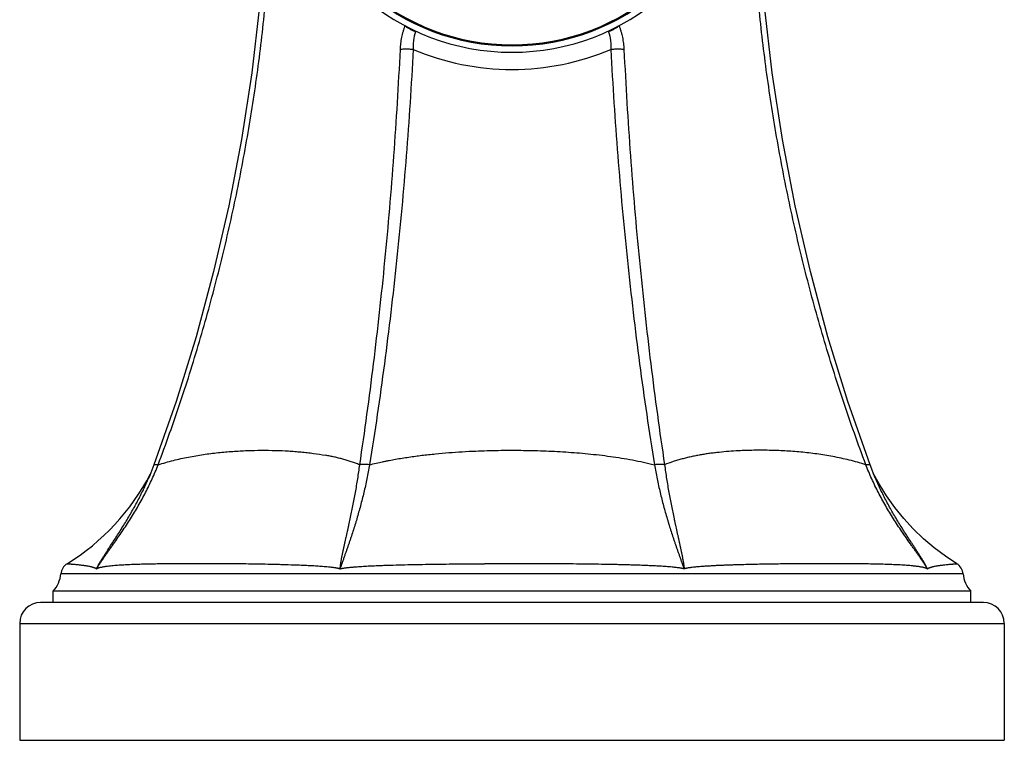
# Model space of a CAD drawing. Units: inches. Extents: x 7.6 to 13.8, y 4 to 14.1.
# Drawn here: x 11.5 to 13.8, y 4 to 5.7 of the extents above; entities that cross this region are included whole.
import ezdxf

# ---------------------------------------------------------------- set-up
doc = ezdxf.new("R2010")
doc.units = ezdxf.units.IN
doc.header["$LTSCALE"] = 1.21
doc.header["$MEASUREMENT"] = 0
doc.layers.get('0').update_dxf_attribs({"linetype": 'CONTINUOUS'})

msp = doc.modelspace()

# ---------------------------------------------------------------- linework, layer by layer
at = {"color": 7, "linetype": 'Continuous'}
for p, q in [((13.4962, 4.6254), (13.4431, 4.7769)), ((13.5013, 4.6123), (13.4962, 4.6254)), ((13.5179, 4.5794), (13.5047, 4.6038)), ((11.766, 4.591), (11.766, 4.5911)), ((13.7375, 4.3226), (11.5385, 4.3226)), ((11.5385, 4.2953), (11.5385, 4.3226)), ((13.7375, 4.2953), (13.7375, 4.3226)), ((13.768, 4.2953), (11.508, 4.2953)), ((11.458, 4.2453), (11.458, 3.9653)), ((13.818, 4.2453), (13.818, 3.9653)), ((11.458, 3.9653), (13.818, 3.9653))]:
    msp.add_line(p, q, dxfattribs=at)
at = {"color": 9, "linetype": 'Continuous'}
for p, q in [((13.7194, 4.364), (11.5566, 4.364)), ((11.458, 4.2453), (13.818, 4.2453))]:
    msp.add_line(p, q, dxfattribs=at)
at = {"color": 7, "linetype": 'Continuous'}
for points in [[(11.9347, 7.1677), (11.969, 7.0103), (11.9977, 6.8503), (12.0205, 6.6896), (12.0374, 6.5285), (12.0484, 6.3672), (12.0534, 6.2061), (12.0524, 6.0452), (12.0456, 5.8845), (12.0329, 5.7241), (12.0143, 5.5641), (11.9897, 5.4046), (11.9593, 5.2458), (11.9229, 5.088), (11.8808, 4.9316), (11.8329, 4.7767), (11.7798, 4.6254)], [(13.4432, 4.7768), (13.3952, 4.9317), (13.3531, 5.0882), (13.3167, 5.246), (13.2863, 5.4048), (13.2618, 5.5643), (13.2431, 5.7243), (13.2304, 5.8847), (13.2236, 6.0454), (13.2227, 6.2063), (13.2277, 6.3674), (13.2386, 6.5286), (13.2555, 6.6897), (13.2783, 6.8503), (13.3071, 7.0103), (13.3413, 7.1677)], [(11.7798, 4.6254), (11.775, 4.6128), (11.7696, 4.5995), (11.766, 4.591)], [(13.5101, 4.591), (13.5095, 4.5923), (13.5048, 4.6036), (13.5002, 4.6151), (13.4962, 4.6254)], [(13.7043, 4.3884), (13.6774, 4.4061), (13.6503, 4.4264), (13.6244, 4.4483), (13.5999, 4.4718), (13.577, 4.4968), (13.5556, 4.5231), (13.5359, 4.5507), (13.5179, 4.5794)]]:
    msp.add_lwpolyline(points, dxfattribs=at)
for centre, radius, start, end in [((12.638, 6.1646), 0.5511, 106.1881, 73.8038), ((12.638, 6.1646), 0.5357, 106.3477, 73.669), ((11.283, 4.8565), 0.55, 301.6592, 332.5909), ((11.5885, 4.3611), 0.032, 121.6592, 174.8862), ((13.6875, 4.3611), 0.032, 5.1138, 58.3408), ((11.4859, 4.3703), 0.071, 317.7915, 354.8862), ((13.7901, 4.3703), 0.071, 185.1138, 222.2085), ((11.508, 4.2453), 0.05, 90, 180), ((13.768, 4.2453), 0.05, 0, 90)]:
    msp.add_arc(centre, radius, start, end, dxfattribs=at)
at = {"color": 9, "linetype": 'Continuous'}
for centre, radius, start, end in [((12.638, 6.1646), 0.5333, 106.3794, 73.6357), ((12.2922, 5.7044), 0.1219, 340.0091, 340.8757), ((12.9838, 5.7044), 0.1219, 199.1255, 199.9921), ((12.6383, 6.1847), 0.6123, 247.2237, 269.9754), ((12.6378, 6.1847), 0.6123, 270.0243, 292.7756)]:
    msp.add_arc(centre, radius, start, end, dxfattribs=at)
for points, knots in [([(11.7899, 4.6253), (11.8087, 4.6754), (11.8445, 4.7764), (11.8927, 4.93), (11.9281, 5.0594), (11.9536, 5.1639), (11.9772, 5.2689), (12.003, 5.4011), (12.0281, 5.5608), (12.044, 5.6947), (12.0536, 5.8022), (12.0613, 5.9099), (12.067, 6.0448), (12.0676, 6.1798), (12.0651, 6.2878), (12.0616, 6.3687), (12.0567, 6.4495), (12.0502, 6.5302), (12.0422, 6.6108), (12.0296, 6.7179), (12.0101, 6.8513), (11.9808, 7.0103), (11.9575, 7.1154), (11.9449, 7.1677)], [0, 0, 0, 0, 0.062109, 0.124328, 0.186645, 0.217838, 0.249051, 0.311529, 0.374068, 0.436656, 0.467966, 0.499283, 0.561931, 0.624587, 0.655917, 0.687243, 0.718566, 0.749882, 0.781191, 0.812491, 0.875054, 0.937561, 1, 1, 1, 1]), ([(13.4861, 4.6253), (13.4673, 4.6755), (13.4315, 4.7765), (13.3834, 4.93), (13.3479, 5.0595), (13.3224, 5.1639), (13.2989, 5.2689), (13.273, 5.4011), (13.248, 5.5608), (13.2289, 5.7215), (13.2159, 5.883), (13.209, 6.0448), (13.2083, 6.2068), (13.2127, 6.3418), (13.2194, 6.4495), (13.2258, 6.5303), (13.2338, 6.6108), (13.2465, 6.7179), (13.266, 6.8513), (13.2952, 7.0103), (13.3186, 7.1154), (13.3312, 7.1677)], [0, 0, 0, 0, 0.062109, 0.124329, 0.186646, 0.217839, 0.249052, 0.31153, 0.37407, 0.436658, 0.499283, 0.561931, 0.624588, 0.687242, 0.718564, 0.749881, 0.78119, 0.81249, 0.875053, 0.937561, 1, 1, 1, 1]), ([(12.3814, 5.677), (12.3805, 5.6748), (12.3789, 5.6703), (12.3767, 5.6635), (12.3749, 5.6565), (12.3733, 5.6493), (12.3719, 5.6421), (12.3705, 5.6324), (12.3699, 5.6251), (12.3697, 5.6202)], [0, 0, 0, 0, 0.1215, 0.244817, 0.369501, 0.495169, 0.62142, 0.747876, 1, 1, 1, 1]), ([(12.4068, 5.6627), (12.4055, 5.6632), (12.403, 5.6642), (12.3993, 5.6659), (12.3957, 5.6676), (12.3923, 5.6694), (12.3892, 5.6712), (12.3863, 5.6731), (12.3837, 5.675), (12.3821, 5.6763), (12.3814, 5.677)], [0, 0, 0, 0, 0.139538, 0.278175, 0.414138, 0.545819, 0.671631, 0.7901, 0.899947, 1, 1, 1, 1]), ([(12.8947, 5.677), (12.8939, 5.6763), (12.8924, 5.675), (12.8898, 5.6731), (12.8869, 5.6712), (12.8837, 5.6694), (12.8803, 5.6676), (12.8768, 5.6659), (12.8731, 5.6642), (12.8705, 5.6632), (12.8693, 5.6627)], [0, 0, 0, 0, 0.100055, 0.209903, 0.328373, 0.454184, 0.585866, 0.721828, 0.860464, 1, 1, 1, 1]), ([(12.8947, 5.677), (12.8955, 5.6748), (12.8971, 5.6703), (12.8993, 5.6635), (12.9012, 5.6565), (12.9028, 5.6493), (12.9041, 5.6421), (12.9055, 5.6324), (12.9061, 5.6251), (12.9064, 5.6202)], [0, 0, 0, 0, 0.121501, 0.244817, 0.369501, 0.495168, 0.62142, 0.747876, 1, 1, 1, 1]), ([(12.4068, 5.6627), (12.4043, 5.6561), (12.4024, 5.6472), (12.4013, 5.6365), (12.4009, 5.6293), (12.401, 5.6238), (12.4012, 5.6202)], [0, 0, 0, 0, 0.494377, 0.620747, 0.747361, 1, 1, 1, 1]), ([(12.8693, 5.6627), (12.8717, 5.6561), (12.8737, 5.6472), (12.8747, 5.6365), (12.8751, 5.6293), (12.875, 5.6238), (12.8748, 5.6202)], [0, 0, 0, 0, 0.494377, 0.620747, 0.747361, 1, 1, 1, 1]), ([(12.3697, 5.6202), (12.3676, 5.5776), (12.3629, 5.4928), (12.3544, 5.3659), (12.3444, 5.2399), (12.333, 5.1147), (12.3201, 4.9906), (12.3057, 4.8677), (12.29, 4.746), (12.2784, 4.6654), (12.2724, 4.6253)], [0, 0, 0, 0, 0.127758, 0.254938, 0.381427, 0.507124, 0.631926, 0.755736, 0.87846, 1, 1, 1, 1]), ([(12.4012, 5.6202), (12.399, 5.5776), (12.394, 5.4928), (12.3818, 5.3241), (12.3664, 5.1566), (12.3478, 4.9906), (12.3324, 4.8677), (12.3155, 4.746), (12.3032, 4.6654), (12.2968, 4.6253)], [0, 0, 0, 0, 0.127688, 0.254815, 0.506951, 0.631763, 0.755605, 0.878384, 1, 1, 1, 1]), ([(12.4012, 5.6202), (12.3983, 5.6204), (12.3939, 5.6206), (12.388, 5.6207), (12.3838, 5.6208), (12.3798, 5.6207), (12.3761, 5.6206), (12.3728, 5.6205), (12.3707, 5.6203), (12.3697, 5.6202)], [0, 0, 0, 0, 0.281658, 0.419874, 0.55341, 0.680121, 0.797986, 0.905185, 1, 1, 1, 1]), ([(12.9064, 5.6202), (12.9054, 5.6203), (12.9033, 5.6205), (12.8999, 5.6206), (12.8962, 5.6207), (12.8922, 5.6208), (12.888, 5.6207), (12.8822, 5.6206), (12.8778, 5.6204), (12.8748, 5.6202)], [0, 0, 0, 0, 0.094815, 0.202014, 0.319879, 0.44659, 0.580126, 0.718342, 1, 1, 1, 1]), ([(12.8748, 5.6202), (12.877, 5.5776), (12.8821, 5.4928), (12.8942, 5.3241), (12.9097, 5.1566), (12.9282, 4.9906), (12.9436, 4.8677), (12.9605, 4.746), (12.9728, 4.6654), (12.9792, 4.6253)], [0, 0, 0, 0, 0.127688, 0.254815, 0.506951, 0.631764, 0.755605, 0.878384, 1, 1, 1, 1]), ([(12.9064, 5.6202), (12.9085, 5.5776), (12.9132, 5.4928), (12.9217, 5.3659), (12.9316, 5.2399), (12.9431, 5.1147), (12.956, 4.9906), (12.9703, 4.8677), (12.9861, 4.746), (12.9976, 4.6654), (13.0036, 4.6253)], [0, 0, 0, 0, 0.127758, 0.254938, 0.381427, 0.507124, 0.631926, 0.755735, 0.87846, 1, 1, 1, 1]), ([(11.7899, 4.6253), (11.7959, 4.6273), (11.808, 4.6309), (11.8262, 4.6358), (11.8443, 4.6401), (11.8624, 4.6439), (11.8803, 4.6471), (11.8982, 4.65), (11.916, 4.6524), (11.9337, 4.6545), (11.9513, 4.6562), (11.9745, 4.658), (12.0146, 4.6602), (12.0489, 4.6604), (12.0717, 4.6597)], [0, 0, 0, 0, 0.066814, 0.132837, 0.198129, 0.262749, 0.326758, 0.390205, 0.45313, 0.515568, 0.577546, 0.639088, 0.760933, 1, 1, 1, 1]), ([(12.0717, 4.6597), (12.0819, 4.6595), (12.0971, 4.6588), (12.1174, 4.6574), (12.1324, 4.6561), (12.1473, 4.6546), (12.167, 4.6521), (12.1817, 4.6498), (12.1914, 4.648)], [0, 0, 0, 0, 0.254253, 0.380315, 0.505666, 0.630309, 0.75425, 1, 1, 1, 1]), ([(12.4222, 4.648), (12.4329, 4.6493), (12.4543, 4.6517), (12.4866, 4.6545), (12.5188, 4.6568), (12.5404, 4.6579), (12.5512, 4.6583)], [0, 0, 0, 0, 0.249839, 0.499806, 0.749868, 1, 1, 1, 1]), ([(12.5512, 4.6583), (12.5602, 4.6587), (12.5781, 4.6593), (12.6051, 4.6599), (12.632, 4.6602), (12.659, 4.6601), (12.6859, 4.6596), (12.7128, 4.6588), (12.7398, 4.6577), (12.7667, 4.6561), (12.7935, 4.6542), (12.8203, 4.6518), (12.8471, 4.6489), (12.8738, 4.6455), (12.9004, 4.6416), (12.9357, 4.6354), (12.9619, 4.6297), (12.9792, 4.6253)], [0, 0, 0, 0, 0.062571, 0.125154, 0.187743, 0.250331, 0.312915, 0.375492, 0.43806, 0.500618, 0.563158, 0.62568, 0.688175, 0.750638, 0.813063, 0.875441, 1, 1, 1, 1]), ([(13.1808, 4.6588), (13.1731, 4.6584), (13.1576, 4.6574), (13.1384, 4.6556), (13.1231, 4.6539), (13.1118, 4.6524), (13.1005, 4.6508), (13.0894, 4.6489), (13.0783, 4.6468), (13.0673, 4.6446), (13.0563, 4.642), (13.0455, 4.6393), (13.0349, 4.6363), (13.0208, 4.6319), (13.0104, 4.6281), (13.0036, 4.6253)], [0, 0, 0, 0, 0.128729, 0.25635, 0.319747, 0.382868, 0.445713, 0.508282, 0.570582, 0.632619, 0.694401, 0.755939, 0.817251, 0.878357, 1, 1, 1, 1]), ([(13.4861, 4.6253), (13.4796, 4.6275), (13.4664, 4.6314), (13.4466, 4.6366), (13.427, 4.6411), (13.4073, 4.6451), (13.3878, 4.6484), (13.3685, 4.6513), (13.3492, 4.6537), (13.33, 4.6557), (13.3109, 4.6573), (13.292, 4.6585), (13.2732, 4.6594), (13.2545, 4.66), (13.2359, 4.6602), (13.2113, 4.66), (13.193, 4.6594), (13.1808, 4.6588)], [0, 0, 0, 0, 0.067093, 0.133316, 0.198761, 0.263499, 0.32759, 0.391085, 0.454031, 0.516462, 0.578409, 0.639897, 0.700944, 0.761568, 0.821779, 0.881588, 1, 1, 1, 1]), ([(11.7798, 4.6254), (11.7799, 4.6255), (11.7799, 4.6256), (11.7801, 4.6258), (11.7804, 4.626), (11.7807, 4.6261), (11.7812, 4.6262), (11.7816, 4.6262), (11.7822, 4.6263), (11.783, 4.6263), (11.7843, 4.6262), (11.7859, 4.626), (11.7878, 4.6257), (11.7892, 4.6255), (11.7899, 4.6253)], [0, 0, 0, 0, 0.022866, 0.048003, 0.077126, 0.111334, 0.151267, 0.197293, 0.249613, 0.308305, 0.444757, 0.606243, 0.791836, 1, 1, 1, 1]), ([(12.2724, 4.6253), (12.2692, 4.6267), (12.2627, 4.6292), (12.2545, 4.632), (12.2479, 4.6342), (12.2412, 4.6362), (12.2327, 4.6387), (12.2225, 4.6414), (12.2122, 4.6438), (12.2018, 4.646), (12.1949, 4.6474), (12.1914, 4.648)], [0, 0, 0, 0, 0.123628, 0.247582, 0.309692, 0.371892, 0.496586, 0.621717, 0.747325, 0.873423, 1, 1, 1, 1]), ([(12.2968, 4.6253), (12.2946, 4.6256), (12.2902, 4.6261), (12.2848, 4.6263), (12.2807, 4.6263), (12.2778, 4.6261), (12.275, 4.6258), (12.2733, 4.6255), (12.2724, 4.6253)], [0, 0, 0, 0, 0.273845, 0.537168, 0.662267, 0.781666, 0.894526, 1, 1, 1, 1]), ([(12.2968, 4.6253), (12.3019, 4.6266), (12.3123, 4.6291), (12.3252, 4.632), (12.3356, 4.6342), (12.346, 4.6362), (12.3591, 4.6387), (12.3748, 4.6413), (12.3906, 4.6438), (12.4064, 4.646), (12.4169, 4.6474), (12.4222, 4.648)], [0, 0, 0, 0, 0.124737, 0.249582, 0.312037, 0.374507, 0.499492, 0.624539, 0.749645, 0.874803, 1, 1, 1, 1]), ([(13.0036, 4.6253), (13.0028, 4.6255), (13.001, 4.6258), (12.9983, 4.6261), (12.9953, 4.6262), (12.9912, 4.6263), (12.9858, 4.6261), (12.9814, 4.6256), (12.9792, 4.6253)], [0, 0, 0, 0, 0.105477, 0.218338, 0.337738, 0.462837, 0.726159, 1, 1, 1, 1]), ([(13.4862, 4.6253), (13.4869, 4.6255), (13.4882, 4.6257), (13.4901, 4.626), (13.4918, 4.6262), (13.493, 4.6263), (13.4939, 4.6263), (13.4944, 4.6262), (13.4949, 4.6262), (13.4953, 4.6261), (13.4956, 4.626), (13.4959, 4.6258), (13.4961, 4.6256), (13.4962, 4.6255), (13.4962, 4.6254)], [0, 0, 0, 0, 0.20815, 0.393732, 0.55521, 0.691658, 0.750349, 0.802671, 0.848698, 0.888635, 0.922848, 0.951978, 0.977124, 1, 1, 1, 1]), ([(11.6421, 4.3758), (11.6422, 4.3759), (11.6424, 4.3763), (11.6427, 4.3768), (11.6429, 4.3773), (11.6432, 4.3778), (11.6435, 4.3783), (11.6439, 4.3789), (11.6444, 4.3797), (11.645, 4.3807), (11.6458, 4.382), (11.6468, 4.3836), (11.648, 4.3856), (11.6497, 4.3881), (11.6518, 4.3913), (11.6543, 4.3951), (11.6569, 4.3988), (11.6595, 4.4026), (11.663, 4.4076), (11.6673, 4.4137), (11.6726, 4.4212), (11.6778, 4.4285), (11.6848, 4.4384), (11.6935, 4.4508), (11.7037, 4.4657), (11.7138, 4.4808), (11.7236, 4.496), (11.7331, 4.5114), (11.7455, 4.5323), (11.7571, 4.5535), (11.768, 4.5752), (11.7783, 4.5972), (11.7855, 4.614), (11.7899, 4.6253)], [0, 0, 0, 0, 0.001977, 0.003954, 0.005931, 0.007907, 0.009882, 0.011857, 0.015804, 0.019748, 0.02369, 0.031567, 0.039435, 0.047295, 0.062997, 0.078677, 0.094338, 0.109985, 0.125619, 0.156855, 0.18806, 0.21924, 0.250403, 0.312698, 0.374976, 0.437261, 0.49957, 0.561915, 0.624309, 0.749262, 0.811842, 0.874492, 1, 1, 1, 1]), ([(12.2724, 4.6253), (12.2709, 4.6141), (12.2685, 4.5974), (12.2649, 4.5753), (12.262, 4.559), (12.2591, 4.543), (12.256, 4.5271), (12.2529, 4.5115), (12.2496, 4.4961), (12.2469, 4.4834), (12.2447, 4.4733), (12.2425, 4.4633), (12.2402, 4.4533), (12.238, 4.4434), (12.2364, 4.436), (12.2347, 4.4286), (12.2331, 4.4212), (12.2318, 4.415), (12.2308, 4.41), (12.23, 4.4063), (12.2293, 4.4026), (12.2286, 4.3988), (12.2279, 4.3951), (12.2274, 4.3919), (12.227, 4.3894), (12.2267, 4.3875), (12.2265, 4.3859), (12.2263, 4.3846), (12.2262, 4.3836), (12.2261, 4.3827), (12.226, 4.3817), (12.2259, 4.3807), (12.2258, 4.3797), (12.2257, 4.3788), (12.2256, 4.3778), (12.2255, 4.3768), (12.2255, 4.3761), (12.2255, 4.3758)], [0, 0, 0, 0, 0.133748, 0.199491, 0.264469, 0.328682, 0.392137, 0.454852, 0.516865, 0.578215, 0.60866, 0.638966, 0.699206, 0.729166, 0.759047, 0.788869, 0.818657, 0.848449, 0.863358, 0.878286, 0.893239, 0.908229, 0.923265, 0.938364, 0.945942, 0.953544, 0.961173, 0.965, 0.968835, 0.97268, 0.976536, 0.980403, 0.984283, 0.988179, 0.992094, 0.99603, 1, 1, 1, 1]), ([(12.2968, 4.6253), (12.2948, 4.6141), (12.2915, 4.5974), (12.2867, 4.5753), (12.2817, 4.5537), (12.2763, 4.5324), (12.2705, 4.5115), (12.2661, 4.4961), (12.2615, 4.4808), (12.2567, 4.4658), (12.2526, 4.4533), (12.2493, 4.4434), (12.2468, 4.436), (12.2442, 4.4286), (12.2417, 4.4211), (12.239, 4.4137), (12.2369, 4.4076), (12.2351, 4.4026), (12.2338, 4.3988), (12.2324, 4.3951), (12.2313, 4.3919), (12.2304, 4.3894), (12.2297, 4.3875), (12.2291, 4.3859), (12.2287, 4.3846), (12.2283, 4.3836), (12.228, 4.3827), (12.2276, 4.3817), (12.2273, 4.3807), (12.2269, 4.3797), (12.2266, 4.3789), (12.2264, 4.3783), (12.2262, 4.3778), (12.226, 4.3773), (12.2259, 4.3768), (12.2257, 4.3763), (12.2256, 4.3759), (12.2255, 4.3758)], [0, 0, 0, 0, 0.131802, 0.196714, 0.260961, 0.387496, 0.449832, 0.511595, 0.57284, 0.633645, 0.694106, 0.724249, 0.754362, 0.78447, 0.814605, 0.844809, 0.875133, 0.890361, 0.905649, 0.921011, 0.936465, 0.944235, 0.952038, 0.95988, 0.963817, 0.967767, 0.97173, 0.975707, 0.979701, 0.983714, 0.987746, 0.989771, 0.991802, 0.993841, 0.995887, 0.997941, 1, 1, 1, 1]), ([(12.9792, 4.6253), (12.9813, 4.6141), (12.9845, 4.5974), (12.9893, 4.5753), (12.9943, 4.5537), (12.9997, 4.5324), (13.0055, 4.5115), (13.0092, 4.4986), (13.0123, 4.4884), (13.0154, 4.4783), (13.0193, 4.4657), (13.0234, 4.4533), (13.0267, 4.4434), (13.0293, 4.4359), (13.0318, 4.4285), (13.0344, 4.4211), (13.037, 4.4137), (13.0392, 4.4076), (13.041, 4.4026), (13.0423, 4.3988), (13.0436, 4.3951), (13.0447, 4.3919), (13.0457, 4.3894), (13.0463, 4.3875), (13.047, 4.3856), (13.0476, 4.384), (13.0481, 4.3827), (13.0484, 4.3817), (13.0488, 4.3807), (13.0491, 4.3797), (13.0494, 4.3789), (13.0496, 4.3783), (13.0498, 4.3778), (13.05, 4.3773), (13.0502, 4.3768), (13.0503, 4.3765), (13.0504, 4.3762), (13.0505, 4.3759), (13.0505, 4.3758)], [0, 0, 0, 0, 0.131801, 0.196713, 0.26096, 0.387494, 0.44983, 0.511593, 0.542276, 0.572839, 0.633643, 0.694104, 0.724248, 0.75436, 0.784469, 0.814605, 0.844808, 0.875132, 0.89036, 0.905648, 0.92101, 0.936464, 0.944234, 0.952038, 0.95988, 0.967767, 0.97173, 0.975707, 0.979701, 0.983713, 0.987746, 0.98977, 0.991802, 0.993841, 0.995886, 0.996912, 0.997941, 1, 1, 1, 1]), ([(13.0036, 4.6253), (13.0051, 4.6141), (13.0076, 4.5974), (13.0112, 4.5753), (13.0149, 4.5537), (13.0189, 4.5325), (13.0232, 4.5115), (13.0259, 4.4986), (13.0281, 4.4884), (13.0303, 4.4783), (13.0325, 4.4683), (13.0347, 4.4583), (13.0364, 4.4508), (13.038, 4.4434), (13.0397, 4.436), (13.0413, 4.4286), (13.0429, 4.4212), (13.0445, 4.4137), (13.0458, 4.4076), (13.0467, 4.4026), (13.0474, 4.3988), (13.0481, 4.3951), (13.0486, 4.3919), (13.049, 4.3894), (13.0493, 4.3875), (13.0496, 4.3856), (13.0498, 4.384), (13.05, 4.3827), (13.0501, 4.3817), (13.0502, 4.3807), (13.0503, 4.3799), (13.0503, 4.3792), (13.0504, 4.3788), (13.0504, 4.3783), (13.0504, 4.3778), (13.0505, 4.3773), (13.0505, 4.3768), (13.0505, 4.3765), (13.0505, 4.3762), (13.0505, 4.3759), (13.0505, 4.3758)], [0, 0, 0, 0, 0.133745, 0.19949, 0.264469, 0.392132, 0.454851, 0.516862, 0.547615, 0.578212, 0.638965, 0.669141, 0.699203, 0.729165, 0.759045, 0.788866, 0.818656, 0.848447, 0.878285, 0.893239, 0.908228, 0.923265, 0.938363, 0.945942, 0.953544, 0.961173, 0.968835, 0.97268, 0.976536, 0.980403, 0.984283, 0.986229, 0.988179, 0.990135, 0.992094, 0.994058, 0.99603, 0.997019, 0.998009, 1, 1, 1, 1]), ([(13.6339, 4.3758), (13.6338, 4.3761), (13.6334, 4.3768), (13.6328, 4.3778), (13.6322, 4.3788), (13.6314, 4.3801), (13.6305, 4.3817), (13.6292, 4.3836), (13.628, 4.3856), (13.6264, 4.3881), (13.6243, 4.3913), (13.6217, 4.3951), (13.6191, 4.3988), (13.6165, 4.4026), (13.6131, 4.4076), (13.6087, 4.4138), (13.6035, 4.4212), (13.5982, 4.4286), (13.5912, 4.4384), (13.5826, 4.4508), (13.5723, 4.4657), (13.5623, 4.4808), (13.5524, 4.496), (13.5429, 4.5114), (13.5337, 4.5271), (13.5248, 4.5429), (13.5162, 4.5589), (13.508, 4.5752), (13.4977, 4.5972), (13.4906, 4.614), (13.4861, 4.6253)], [0, 0, 0, 0, 0.003954, 0.007907, 0.011857, 0.015804, 0.02369, 0.031566, 0.039434, 0.047295, 0.062996, 0.078676, 0.094338, 0.109984, 0.125618, 0.156854, 0.188058, 0.219238, 0.2504, 0.312695, 0.374972, 0.437257, 0.499565, 0.561909, 0.624302, 0.686752, 0.749263, 0.811842, 0.874491, 1, 1, 1, 1]), ([(11.6421, 4.3758), (11.6422, 4.3761), (11.6425, 4.3766), (11.6429, 4.3775), (11.6433, 4.3784), (11.6438, 4.3795), (11.6445, 4.381), (11.6454, 4.3827), (11.6463, 4.3843), (11.6475, 4.3866), (11.6491, 4.3894), (11.651, 4.3927), (11.6537, 4.3971), (11.657, 4.4025), (11.6612, 4.409), (11.6653, 4.4155), (11.6695, 4.422), (11.6752, 4.4306), (11.6823, 4.4413), (11.6907, 4.4543), (11.6991, 4.4673), (11.7073, 4.4805), (11.7154, 4.4938), (11.726, 4.5117), (11.7387, 4.5344), (11.753, 4.5624), (11.7618, 4.5814), (11.766, 4.591)], [0, 0, 0, 0, 0.003839, 0.007672, 0.01151, 0.01535, 0.023036, 0.030732, 0.038433, 0.046139, 0.061563, 0.076998, 0.092444, 0.123358, 0.154301, 0.185267, 0.216261, 0.247278, 0.309387, 0.371599, 0.433918, 0.496347, 0.558888, 0.621548, 0.747217, 0.873368, 1, 1, 1, 1]), ([(13.6339, 4.3758), (13.6338, 4.3761), (13.6336, 4.3766), (13.6332, 4.3775), (13.6328, 4.3784), (13.6322, 4.3795), (13.6315, 4.381), (13.6306, 4.3827), (13.6297, 4.3843), (13.6285, 4.3866), (13.6269, 4.3894), (13.625, 4.3927), (13.6224, 4.3971), (13.619, 4.4025), (13.6149, 4.409), (13.6107, 4.4155), (13.6065, 4.422), (13.6023, 4.4284), (13.598, 4.4349), (13.5924, 4.4435), (13.5853, 4.4543), (13.577, 4.4673), (13.5687, 4.4805), (13.5606, 4.4938), (13.55, 4.5117), (13.5373, 4.5344), (13.523, 4.5624), (13.5143, 4.5814), (13.5101, 4.591)], [0, 0, 0, 0, 0.003839, 0.007673, 0.01151, 0.01535, 0.023037, 0.030732, 0.038433, 0.046139, 0.061563, 0.076999, 0.092444, 0.123359, 0.1543, 0.185269, 0.21626, 0.247277, 0.27832, 0.309387, 0.371598, 0.433918, 0.496346, 0.558888, 0.621548, 0.747216, 0.873366, 1, 1, 1, 1]), ([(11.5717, 4.3884), (11.5717, 4.3884), (11.5717, 4.3884), (11.5717, 4.3884), (11.5717, 4.3884), (11.5717, 4.3884), (11.5718, 4.3884), (11.5718, 4.3884), (11.5718, 4.3884), (11.5718, 4.3884), (11.5719, 4.3884), (11.572, 4.3884), (11.572, 4.3884), (11.5722, 4.3884), (11.5724, 4.3883), (11.5726, 4.3883), (11.5729, 4.3883), (11.5732, 4.3883), (11.5736, 4.3883), (11.5739, 4.3882), (11.5745, 4.3882), (11.5753, 4.3881), (11.5764, 4.388), (11.5777, 4.388), (11.579, 4.3878), (11.5806, 4.3877), (11.5822, 4.3876), (11.584, 4.3874), (11.5867, 4.3872), (11.5904, 4.3869), (11.5953, 4.3864), (11.6007, 4.3859), (11.6055, 4.3853), (11.6096, 4.3848), (11.6129, 4.3843), (11.6163, 4.3838), (11.6198, 4.3832), (11.6235, 4.3826), (11.6265, 4.382), (11.629, 4.3814), (11.631, 4.3809), (11.6329, 4.3804), (11.6345, 4.3799), (11.6358, 4.3795), (11.6371, 4.379), (11.6383, 4.3785), (11.6396, 4.3779), (11.6403, 4.3774), (11.6409, 4.377), (11.6414, 4.3766), (11.6418, 4.3762), (11.642, 4.3759), (11.6421, 4.3758)], [0, 0, 0, 0, 0.000016, 0.000063, 0.000142, 0.000253, 0.000395, 0.000569, 0.001012, 0.00158, 0.002276, 0.003097, 0.004045, 0.00632, 0.0091, 0.012385, 0.016175, 0.020468, 0.025266, 0.030568, 0.036372, 0.049488, 0.06461, 0.081732, 0.100849, 0.121954, 0.145039, 0.170096, 0.197114, 0.256997, 0.324591, 0.39978, 0.482421, 0.526482, 0.572333, 0.619945, 0.669275, 0.72028, 0.772895, 0.799784, 0.827045, 0.854666, 0.882632, 0.896742, 0.910938, 0.939597, 0.9541, 0.968783, 0.976242, 0.983836, 0.991667, 1, 1, 1, 1]), ([(11.906, 4.3884), (11.8926, 4.3884), (11.8729, 4.3884), (11.8469, 4.3883), (11.8281, 4.3882), (11.8098, 4.388), (11.7921, 4.3878), (11.7749, 4.3875), (11.7581, 4.3872), (11.742, 4.3867), (11.7263, 4.3862), (11.7136, 4.3856), (11.7037, 4.385), (11.6964, 4.3846), (11.6893, 4.3841), (11.6823, 4.3835), (11.6755, 4.3828), (11.6698, 4.3822), (11.6653, 4.3816), (11.662, 4.3811), (11.6587, 4.3806), (11.6554, 4.38), (11.6527, 4.3794), (11.6505, 4.3789), (11.6489, 4.3785), (11.6472, 4.378), (11.6458, 4.3775), (11.6447, 4.3771), (11.6438, 4.3767), (11.6431, 4.3763), (11.6425, 4.376), (11.6423, 4.3759), (11.6421, 4.3758)], [0, 0, 0, 0, 0.150912, 0.223645, 0.294511, 0.363477, 0.430512, 0.495591, 0.558696, 0.619815, 0.678946, 0.736105, 0.763954, 0.791328, 0.818238, 0.844702, 0.870747, 0.896416, 0.909131, 0.921784, 0.934396, 0.946998, 0.959642, 0.966008, 0.972427, 0.978933, 0.985582, 0.988993, 0.992494, 0.996131, 0.998025, 1, 1, 1, 1]), ([(12.1155, 4.385), (12.1062, 4.3853), (12.0923, 4.3858), (12.0738, 4.3863), (12.0556, 4.3867), (12.0331, 4.3871), (12.0066, 4.3876), (11.9806, 4.3879), (11.9471, 4.3882), (11.9223, 4.3883), (11.906, 4.3884)], [0, 0, 0, 0, 0.133591, 0.199576, 0.264991, 0.394051, 0.520641, 0.644637, 0.765938, 1, 1, 1, 1]), ([(12.2255, 4.3758), (12.225, 4.376), (12.2239, 4.3763), (12.2222, 4.3768), (12.2205, 4.3772), (12.2188, 4.3775), (12.2171, 4.3779), (12.2148, 4.3782), (12.212, 4.3787), (12.2085, 4.3791), (12.205, 4.3795), (12.2015, 4.3799), (12.1969, 4.3804), (12.1911, 4.3809), (12.1842, 4.3815), (12.1772, 4.382), (12.1703, 4.3824), (12.1634, 4.3829), (12.1565, 4.3832), (12.1496, 4.3836), (12.1405, 4.384), (12.1291, 4.3845), (12.12, 4.3849), (12.1155, 4.385)], [0, 0, 0, 0, 0.015446, 0.031023, 0.046682, 0.062391, 0.078136, 0.093907, 0.125495, 0.157121, 0.188762, 0.220403, 0.252035, 0.315242, 0.378343, 0.441313, 0.504131, 0.566785, 0.629262, 0.691555, 0.753656, 0.87725, 1, 1, 1, 1]), ([(12.2255, 4.3758), (12.2261, 4.376), (12.2273, 4.3763), (12.2292, 4.3768), (12.2311, 4.3772), (12.2335, 4.3777), (12.2367, 4.3782), (12.2404, 4.3787), (12.2442, 4.3791), (12.2479, 4.3795), (12.2517, 4.3799), (12.2554, 4.3803), (12.2592, 4.3806), (12.2642, 4.381), (12.2705, 4.3815), (12.278, 4.382), (12.2856, 4.3824), (12.2932, 4.3829), (12.3033, 4.3834), (12.316, 4.3839), (12.3312, 4.3845), (12.3414, 4.3849), (12.3465, 4.385)], [0, 0, 0, 0, 0.015841, 0.031577, 0.047249, 0.062878, 0.094056, 0.125169, 0.156247, 0.187305, 0.218357, 0.249408, 0.280465, 0.311531, 0.373702, 0.435939, 0.498253, 0.56065, 0.623136, 0.748383, 0.874004, 1, 1, 1, 1]), ([(12.3465, 4.385), (12.3558, 4.3853), (12.3744, 4.3858), (12.4118, 4.3867), (12.4588, 4.3874), (12.5155, 4.388), (12.5535, 4.3882), (12.5725, 4.3883)], [0, 0, 0, 0, 0.123243, 0.247105, 0.496464, 0.747611, 1, 1, 1, 1]), ([(13.0505, 4.3758), (13.05, 4.376), (13.0488, 4.3763), (13.047, 4.3768), (13.0452, 4.3771), (13.0434, 4.3775), (13.0416, 4.3778), (13.0392, 4.3782), (13.0362, 4.3786), (13.0326, 4.379), (13.029, 4.3795), (13.0254, 4.3798), (13.0205, 4.3803), (13.0145, 4.3808), (13.0073, 4.3814), (13, 4.3819), (12.9927, 4.3823), (12.9854, 4.3827), (12.9757, 4.3832), (12.9635, 4.3838), (12.9488, 4.3844), (12.9341, 4.3849), (12.9194, 4.3853), (12.9046, 4.3857), (12.8897, 4.3861), (12.8699, 4.3865), (12.8449, 4.387), (12.8149, 4.3874), (12.7848, 4.3877), (12.7546, 4.388), (12.7243, 4.3882), (12.694, 4.3883), (12.6636, 4.3884), (12.6231, 4.3884), (12.5927, 4.3883), (12.5725, 4.3883)], [0, 0, 0, 0, 0.003872, 0.007718, 0.011549, 0.01537, 0.019184, 0.022992, 0.030597, 0.038192, 0.045783, 0.053372, 0.06096, 0.07614, 0.09133, 0.106535, 0.121758, 0.137, 0.152262, 0.182851, 0.213527, 0.244292, 0.275144, 0.306082, 0.337102, 0.368201, 0.430623, 0.493314, 0.556241, 0.619365, 0.682646, 0.746046, 0.809523, 0.873035, 1, 1, 1, 1]), ([(13.3514, 4.3883), (13.3399, 4.3882), (13.3227, 4.3881), (13.2994, 4.3879), (13.2816, 4.3877), (13.2635, 4.3875), (13.2451, 4.3872), (13.2265, 4.3868), (13.2077, 4.3864), (13.1886, 4.3859), (13.1725, 4.3854), (13.1596, 4.385), (13.1498, 4.3846), (13.14, 4.3842), (13.1301, 4.3838), (13.1202, 4.3833), (13.1103, 4.3827), (13.102, 4.3822), (13.0953, 4.3817), (13.0903, 4.3814), (13.0853, 4.3809), (13.0803, 4.3805), (13.0752, 4.38), (13.0711, 4.3796), (13.0677, 4.3792), (13.0652, 4.3788), (13.0627, 4.3785), (13.0602, 4.3781), (13.0582, 4.3777), (13.0565, 4.3774), (13.0553, 4.3771), (13.0541, 4.3769), (13.0529, 4.3765), (13.0517, 4.3762), (13.0509, 4.3759), (13.0505, 4.3758)], [0, 0, 0, 0, 0.113783, 0.172079, 0.231279, 0.291358, 0.352288, 0.414042, 0.47659, 0.539901, 0.603943, 0.636226, 0.668678, 0.701293, 0.734065, 0.766986, 0.80005, 0.833245, 0.849887, 0.866557, 0.883251, 0.899965, 0.916695, 0.933434, 0.941803, 0.95017, 0.958531, 0.966884, 0.975221, 0.979381, 0.983532, 0.987675, 0.991809, 0.995922, 1, 1, 1, 1]), ([(13.6339, 4.3758), (13.6336, 4.376), (13.633, 4.3763), (13.6321, 4.3767), (13.6312, 4.3771), (13.63, 4.3776), (13.6286, 4.3781), (13.6268, 4.3786), (13.6251, 4.379), (13.6228, 4.3795), (13.6199, 4.3801), (13.6164, 4.3808), (13.6129, 4.3813), (13.6094, 4.3818), (13.6058, 4.3822), (13.6023, 4.3826), (13.5975, 4.3832), (13.5913, 4.3837), (13.5839, 4.3843), (13.5763, 4.3848), (13.5686, 4.3853), (13.5581, 4.3858), (13.5445, 4.3864), (13.5277, 4.3869), (13.5104, 4.3873), (13.4925, 4.3877), (13.474, 4.3879), (13.4549, 4.3881), (13.4352, 4.3883), (13.415, 4.3884), (13.387, 4.3884), (13.3657, 4.3884), (13.3514, 4.3883)], [0, 0, 0, 0, 0.00382, 0.007391, 0.010832, 0.014185, 0.020722, 0.027123, 0.033442, 0.039712, 0.052177, 0.064612, 0.077069, 0.089576, 0.102156, 0.114819, 0.127577, 0.153406, 0.179682, 0.206432, 0.233671, 0.261412, 0.318424, 0.3775, 0.438649, 0.501865, 0.56713, 0.63442, 0.703704, 0.774947, 0.848107, 1, 1, 1, 1]), ([(13.6339, 4.3758), (13.634, 4.3758), (13.6341, 4.376), (13.6343, 4.3762), (13.6345, 4.3764), (13.6348, 4.3767), (13.6351, 4.377), (13.6357, 4.3774), (13.6365, 4.3779), (13.6377, 4.3785), (13.639, 4.379), (13.6403, 4.3795), (13.6416, 4.3799), (13.6432, 4.3804), (13.6451, 4.3809), (13.647, 4.3814), (13.6495, 4.382), (13.6526, 4.3826), (13.6562, 4.3832), (13.6597, 4.3838), (13.6631, 4.3843), (13.6664, 4.3848), (13.6705, 4.3853), (13.6754, 4.3859), (13.6808, 4.3864), (13.6856, 4.3869), (13.6893, 4.3872), (13.692, 4.3874), (13.6938, 4.3876), (13.6955, 4.3877), (13.697, 4.3878), (13.6984, 4.388), (13.6996, 4.388), (13.7007, 4.3881), (13.7015, 4.3882), (13.7021, 4.3882), (13.7025, 4.3883), (13.7028, 4.3883), (13.7031, 4.3883), (13.7034, 4.3883), (13.7036, 4.3883), (13.7038, 4.3884), (13.704, 4.3884), (13.7041, 4.3884), (13.7041, 4.3884), (13.7042, 4.3884), (13.7042, 4.3884), (13.7043, 4.3884), (13.7043, 4.3884), (13.7043, 4.3884), (13.7043, 4.3884), (13.7043, 4.3884), (13.7043, 4.3884), (13.7043, 4.3884), (13.7043, 4.3884)], [0, 0, 0, 0, 0.004257, 0.00833, 0.012285, 0.016162, 0.023756, 0.031215, 0.045898, 0.060401, 0.08906, 0.103256, 0.117365, 0.145332, 0.172952, 0.200213, 0.227104, 0.279719, 0.330722, 0.380055, 0.427664, 0.473518, 0.517578, 0.60022, 0.675409, 0.743003, 0.802886, 0.829905, 0.854961, 0.878046, 0.899151, 0.918268, 0.93539, 0.950512, 0.963628, 0.969433, 0.974734, 0.979532, 0.983826, 0.987615, 0.9909, 0.99368, 0.995955, 0.996903, 0.997725, 0.99842, 0.998989, 0.999431, 0.999605, 0.999747, 0.999858, 0.999937, 0.999984, 1, 1, 1, 1])]:
    msp.add_open_spline(points, degree=3, knots=knots, dxfattribs=at)

doc.saveas('drawing.dxf')
